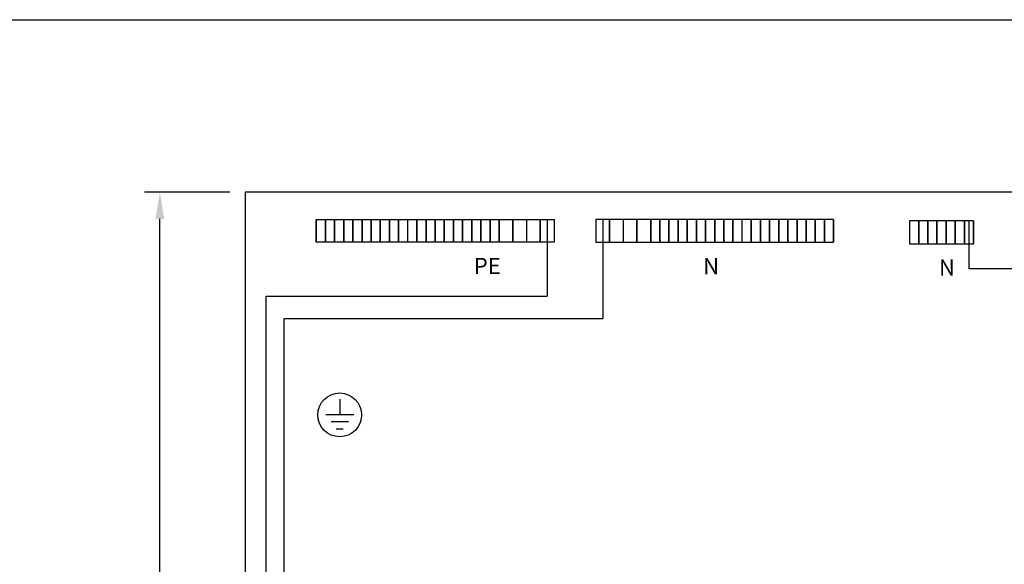
# Model space of a CAD drawing. Extents: x -1336 to 7471, y 0 to 3483.
# Drawn here: x 1470 to 2116, y 3126 to 3483 of the extents above; entities that cross this region are included whole.
import ezdxf

# ---------------------------------------------------------------- set-up
doc = ezdxf.new("R2010")
doc.units = 0
doc.header["$LTSCALE"] = 63.5
doc.header["$MEASUREMENT"] = 0
doc.layers.get('DEFPOINTS').update_dxf_attribs({"linetype": 'CONTINUOUS'})
for name, color, linetype in [('EHYTV1', 1, 'CONTINUOUS'), ('EHYTV5', 5, 'CONTINUOUS'), ('TEXT15', 1, 'CONTINUOUS')]:
    doc.layers.add(name, color=color, linetype=linetype)
doc.styles.add('ROMANS', font='romans')
doc.styles.get("Standard").update_dxf_attribs({"font": 'fiso'})
doc.dimstyles.get("Standard").update_dxf_attribs({"dimtxt": 0.18, "dimasz": 0.18, "dimexe": 0.18, "dimexo": 0.0625, "dimgap": 0.09, "dimtad": 0, "dimtih": 1, "dimtoh": 1, "dimdec": 4, "dimzin": 0, "dimdsep": 46, "dimtxsty": 'Standard', "dimcen": 0.09, "dimadec": 0, "dimazin": 0, "dimtfac": 1, "dimtdec": 4, "dimtofl": 0, "dimtmove": 0, "dimatfit": 3, "dimfxl": 0, "dimtolj": 1, "dimtzin": 0, "dimarcsym": 0})

# ---------------------------------------------------------------- blocks, each defined once
blk = doc.blocks.new('*D9')
at = {"layer": 'DEFPOINTS', "color": 0}
for p in [(1562.25, 3370.27), (1618.14, 3370.27), (1618.14, 1970.28)]:
    blk.add_point(p, dxfattribs=at)
at = {"layer": 'EHYTV1', "color": 0, "lineweight": -2}
for p, q in [((1608.14, 3370.27), (1552.25, 3370.27)), ((1562.25, 1987.78), (1562.25, 3352.77)), ((1608.14, 1970.28), (1552.25, 1970.28))]:
    blk.add_line(p, q, dxfattribs=at)
at = {"layer": 'EHYTV1', "color": 0}
for points in [[(1559.33, 3352.77), (1565.17, 3352.77), (1562.25, 3370.27)], [(1559.33, 1987.78), (1565.17, 1987.78), (1562.25, 1970.28)]]:
    blk.add_solid(points, dxfattribs=at)
at = {"layer": 'EHYTV1', "color": 0, "insert": (1543.5, 2670.27), "char_height": 17.5, "attachment_point": 5, "rotation": 90}
blk.add_mtext('\\A1;1400', dxfattribs=at)

msp = doc.modelspace()

# ---------------------------------------------------------------- linework, layer by layer
at = {"layer": 'EHYTV1'}
for p, q in [((1664.93, 3352.44), (1670.93, 3352.44)), ((1664.93, 3352.44), (1664.93, 3337.44)), ((1664.93, 3337.44), (1664.93, 3352.44)), ((1670.93, 3352.44), (1676.93, 3352.44)), ((1670.93, 3337.44), (1670.93, 3352.44)), ((1670.93, 3352.44), (1670.93, 3337.44)), ((1676.93, 3352.44), (1682.93, 3352.44)), ((1676.93, 3337.44), (1676.93, 3352.44)), ((1676.93, 3352.44), (1676.93, 3337.44)), ((1682.93, 3352.44), (1688.93, 3352.44)), ((1682.93, 3337.44), (1682.93, 3352.44)), ((1682.93, 3352.44), (1682.93, 3337.44)), ((1688.93, 3352.44), (1694.93, 3352.44)), ((1688.93, 3352.44), (1688.93, 3337.44)), ((1688.93, 3337.44), (1688.93, 3352.44)), ((1694.93, 3337.44), (1694.93, 3352.44)), ((1694.93, 3352.44), (1694.93, 3337.44)), ((1694.93, 3352.44), (1700.93, 3352.44)), ((1700.93, 3352.44), (1706.93, 3352.44)), ((1700.93, 3337.44), (1700.93, 3352.44)), ((1700.93, 3352.44), (1700.93, 3337.44)), ((1706.93, 3352.44), (1712.93, 3352.44)), ((1706.93, 3337.44), (1706.93, 3352.44)), ((1706.93, 3352.44), (1706.93, 3337.44)), ((1712.93, 3352.44), (1718.93, 3352.44)), ((1712.93, 3352.44), (1712.93, 3337.44)), ((1712.93, 3337.44), (1712.93, 3352.44)), ((1718.93, 3352.44), (1724.93, 3352.44)), ((1718.93, 3352.44), (1718.93, 3337.44)), ((1718.93, 3337.44), (1718.93, 3352.44)), ((1724.93, 3352.44), (1730.93, 3352.44)), ((1724.93, 3337.44), (1724.93, 3352.44)), ((1730.93, 3352.44), (1736.93, 3352.44)), ((1730.93, 3352.44), (1730.93, 3337.44)), ((1730.93, 3337.44), (1730.93, 3352.44)), ((1736.93, 3352.44), (1742.93, 3352.44)), ((1736.93, 3352.44), (1736.93, 3337.44)), ((1736.93, 3337.44), (1736.93, 3352.44)), ((1742.93, 3352.44), (1748.93, 3352.44)), ((1742.93, 3352.44), (1742.93, 3337.44)), ((1742.93, 3337.44), (1742.93, 3352.44)), ((1748.93, 3352.44), (1748.93, 3337.44)), ((1748.93, 3337.44), (1748.93, 3352.44)), ((1748.93, 3352.44), (1754.93, 3352.44)), ((1754.93, 3352.44), (1760.93, 3352.44)), ((1754.93, 3352.44), (1754.93, 3337.44)), ((1754.93, 3337.44), (1754.93, 3352.44)), ((1760.93, 3352.44), (1766.93, 3352.44)), ((1760.93, 3352.44), (1760.93, 3337.44)), ((1760.93, 3337.44), (1760.93, 3352.44)), ((1766.93, 3352.44), (1772.93, 3352.44)), ((1766.93, 3352.44), (1766.93, 3337.44)), ((1766.93, 3337.44), (1766.93, 3352.44)), ((1772.93, 3352.44), (1778.93, 3352.44)), ((1772.93, 3337.44), (1772.93, 3352.44)), ((1772.93, 3352.44), (1772.93, 3337.44)), ((1778.93, 3352.44), (1784.93, 3352.44)), ((1778.93, 3337.44), (1778.93, 3352.44)), ((1778.93, 3352.44), (1778.93, 3337.44)), ((1784.93, 3352.44), (1784.93, 3337.44)), ((1784.93, 3337.44), (1784.93, 3352.44)), ((1784.93, 3352.44), (1793.93, 3352.44)), ((1793.93, 3337.44), (1793.93, 3352.44)), ((1793.93, 3352.44), (1793.93, 3337.44)), ((1793.93, 3352.44), (1802.93, 3352.44)), ((1802.93, 3352.44), (1811.93, 3352.44)), ((1802.93, 3352.44), (1802.93, 3337.44)), ((1811.93, 3352.44), (1820.93, 3352.44)), ((1811.93, 3352.44), (1811.93, 3337.44)), ((1811.93, 3337.44), (1811.93, 3352.44)), ((1816.43, 3352.44), (1816.43, 3302.18)), ((1820.93, 3352.44), (1820.93, 3337.44)), ((1857.37, 3352.44), (1848.37, 3352.44)), ((1848.37, 3352.44), (1848.37, 3337.44)), ((1852.87, 3352.44), (1852.87, 3287.41)), ((1866.37, 3352.44), (1857.37, 3352.44)), ((1857.37, 3337.44), (1857.37, 3352.44)), ((1857.37, 3352.44), (1857.37, 3337.44)), ((1875.37, 3352.44), (1866.37, 3352.44)), ((1866.37, 3352.44), (1866.37, 3337.44)), ((1884.37, 3352.44), (1875.37, 3352.44)), ((1875.37, 3352.44), (1875.37, 3337.44)), ((1875.37, 3337.44), (1875.37, 3352.44)), ((1890.37, 3352.44), (1884.37, 3352.44)), ((1884.37, 3337.44), (1884.37, 3352.44)), ((1884.37, 3352.44), (1884.37, 3337.44)), ((1896.37, 3352.44), (1890.37, 3352.44)), ((1890.37, 3352.44), (1890.37, 3337.44)), ((1890.37, 3337.44), (1890.37, 3352.44)), ((1896.37, 3352.44), (1896.37, 3337.44)), ((1896.37, 3337.44), (1896.37, 3352.44)), ((1902.37, 3352.44), (1896.37, 3352.44)), ((1908.37, 3352.44), (1902.37, 3352.44)), ((1902.37, 3337.44), (1902.37, 3352.44)), ((1902.37, 3352.44), (1902.37, 3337.44)), ((1914.37, 3352.44), (1908.37, 3352.44)), ((1908.37, 3337.44), (1908.37, 3352.44)), ((1908.37, 3352.44), (1908.37, 3337.44)), ((1920.37, 3352.44), (1914.37, 3352.44)), ((1914.37, 3337.44), (1914.37, 3352.44)), ((1914.37, 3352.44), (1914.37, 3337.44)), ((1926.37, 3352.44), (1920.37, 3352.44)), ((1920.37, 3337.44), (1920.37, 3352.44)), ((1920.37, 3352.44), (1920.37, 3337.44)), ((1932.37, 3352.44), (1926.37, 3352.44)), ((1926.37, 3337.44), (1926.37, 3352.44)), ((1926.37, 3352.44), (1926.37, 3337.44)), ((1938.37, 3352.44), (1932.37, 3352.44)), ((1932.37, 3337.44), (1932.37, 3352.44)), ((1932.37, 3352.44), (1932.37, 3337.44)), ((1944.37, 3352.44), (1938.37, 3352.44)), ((1938.37, 3337.44), (1938.37, 3352.44)), ((1938.37, 3352.44), (1938.37, 3337.44)), ((1944.37, 3337.44), (1944.37, 3352.44)), ((1950.37, 3352.44), (1944.37, 3352.44)), ((1956.37, 3352.44), (1950.37, 3352.44)), ((1950.37, 3337.44), (1950.37, 3352.44)), ((1950.37, 3352.44), (1950.37, 3337.44)), ((1962.37, 3352.44), (1956.37, 3352.44)), ((1956.37, 3337.44), (1956.37, 3352.44)), ((1956.37, 3352.44), (1956.37, 3337.44)), ((1968.37, 3352.44), (1962.37, 3352.44)), ((1962.37, 3352.44), (1962.37, 3337.44)), ((1962.37, 3337.44), (1962.37, 3352.44)), ((1974.37, 3352.44), (1968.37, 3352.44)), ((1968.37, 3352.44), (1968.37, 3337.44)), ((1968.37, 3337.44), (1968.37, 3352.44)), ((1980.37, 3352.44), (1974.37, 3352.44)), ((1974.37, 3352.44), (1974.37, 3337.44)), ((1974.37, 3337.44), (1974.37, 3352.44)), ((1986.37, 3352.44), (1980.37, 3352.44)), ((1980.37, 3337.44), (1980.37, 3352.44)), ((1980.37, 3352.44), (1980.37, 3337.44)), ((1992.37, 3352.44), (1986.37, 3352.44)), ((1986.37, 3352.44), (1986.37, 3337.44)), ((1986.37, 3337.44), (1986.37, 3352.44)), ((1992.37, 3352.44), (1992.37, 3337.44)), ((1992.37, 3337.44), (1992.37, 3352.44)), ((1998.37, 3352.44), (1992.37, 3352.44)), ((2004.37, 3352.44), (1998.37, 3352.44)), ((1998.37, 3352.44), (1998.37, 3337.44)), ((1998.37, 3337.44), (1998.37, 3352.44)), ((2004.37, 3337.44), (2004.37, 3352.44)), ((2004.37, 3352.44), (2004.37, 3337.44)), ((2054.23, 3351.5), (2054.23, 3336.5)), ((2060.23, 3351.5), (2054.23, 3351.5)), ((2060.23, 3336.5), (2060.23, 3351.5)), ((2060.23, 3351.5), (2060.23, 3336.5)), ((2066.23, 3351.5), (2060.23, 3351.5)), ((2066.23, 3336.5), (2066.23, 3351.5)), ((2066.23, 3351.5), (2066.23, 3336.5)), ((2072.23, 3351.5), (2066.23, 3351.5)), ((2072.23, 3351.5), (2072.23, 3336.5)), ((2072.23, 3336.5), (2072.23, 3351.5)), ((2078.23, 3351.5), (2072.23, 3351.5)), ((2078.23, 3336.5), (2078.23, 3351.5)), ((2078.23, 3351.5), (2078.23, 3336.5)), ((2084.23, 3351.5), (2078.23, 3351.5)), ((2084.23, 3336.5), (2084.23, 3351.5)), ((2084.23, 3351.5), (2084.23, 3336.5)), ((2090.23, 3351.5), (2084.23, 3351.5)), ((2090.23, 3336.5), (2090.23, 3351.5)), ((2090.23, 3351.5), (2090.23, 3336.5)), ((2096.23, 3351.5), (2090.23, 3351.5)), ((2093.23, 3351.5), (2093.23, 3320.03)), ((2096.23, 3351.5), (2096.23, 3336.5)), ((2096.23, 3336.5), (2096.23, 3351.5)), ((1670.93, 3337.44), (1664.93, 3337.44)), ((1676.93, 3337.44), (1670.93, 3337.44)), ((1682.93, 3337.44), (1676.93, 3337.44)), ((1688.93, 3337.44), (1682.93, 3337.44)), ((1694.93, 3337.44), (1688.93, 3337.44)), ((1700.93, 3337.44), (1694.93, 3337.44)), ((1706.93, 3337.44), (1700.93, 3337.44)), ((1712.93, 3337.44), (1706.93, 3337.44)), ((1718.93, 3337.44), (1712.93, 3337.44)), ((1724.93, 3337.44), (1718.93, 3337.44)), ((1730.93, 3337.44), (1724.93, 3337.44)), ((1736.93, 3337.44), (1730.93, 3337.44)), ((1742.93, 3337.44), (1736.93, 3337.44)), ((1748.93, 3337.44), (1742.93, 3337.44)), ((1754.93, 3337.44), (1748.93, 3337.44)), ((1760.93, 3337.44), (1754.93, 3337.44)), ((1766.93, 3337.44), (1760.93, 3337.44)), ((1772.93, 3337.44), (1766.93, 3337.44)), ((1778.93, 3337.44), (1772.93, 3337.44)), ((1784.93, 3337.44), (1778.93, 3337.44)), ((1793.93, 3337.44), (1784.93, 3337.44)), ((1802.93, 3337.44), (1793.93, 3337.44)), ((1811.93, 3337.44), (1802.93, 3337.44)), ((1820.93, 3337.44), (1811.93, 3337.44)), ((1848.37, 3337.44), (1857.37, 3337.44)), ((1857.37, 3337.44), (1866.37, 3337.44)), ((1866.37, 3337.44), (1875.37, 3337.44)), ((1875.37, 3337.44), (1884.37, 3337.44)), ((1884.37, 3337.44), (1890.37, 3337.44)), ((1890.37, 3337.44), (1896.37, 3337.44)), ((1896.37, 3337.44), (1902.37, 3337.44)), ((1902.37, 3337.44), (1908.37, 3337.44)), ((1908.37, 3337.44), (1914.37, 3337.44)), ((1914.37, 3337.44), (1920.37, 3337.44)), ((1920.37, 3337.44), (1926.37, 3337.44)), ((1926.37, 3337.44), (1932.37, 3337.44)), ((1932.37, 3337.44), (1938.37, 3337.44)), ((1938.37, 3337.44), (1944.37, 3337.44)), ((1944.37, 3337.44), (1950.37, 3337.44)), ((1950.37, 3337.44), (1956.37, 3337.44)), ((1956.37, 3337.44), (1962.37, 3337.44)), ((1962.37, 3337.44), (1968.37, 3337.44)), ((1968.37, 3337.44), (1974.37, 3337.44)), ((1974.37, 3337.44), (1980.37, 3337.44)), ((1980.37, 3337.44), (1986.37, 3337.44)), ((1986.37, 3337.44), (1992.37, 3337.44)), ((1992.37, 3337.44), (1998.37, 3337.44)), ((1998.37, 3337.44), (2004.37, 3337.44)), ((2054.23, 3336.5), (2060.23, 3336.5)), ((2060.23, 3336.5), (2066.23, 3336.5)), ((2066.23, 3336.5), (2072.23, 3336.5)), ((2072.23, 3336.5), (2078.23, 3336.5)), ((2078.23, 3336.5), (2084.23, 3336.5)), ((2084.23, 3336.5), (2090.23, 3336.5)), ((2090.23, 3336.5), (2096.23, 3336.5)), ((2126.61, 3320.03), (2093.23, 3320.03)), ((1632.11, 2718.02), (1632.11, 3302.18)), ((1632.11, 3302.18), (1816.43, 3302.18)), ((1643.95, 2726.93), (1643.95, 3287.41)), ((1643.95, 3287.41), (1852.87, 3287.41)), ((1680.31, 3234.56), (1680.31, 3224.21)), ((1689.46, 3224.21), (1671.15, 3224.21)), ((1686.03, 3219.63), (1674.58, 3219.63)), ((1678.02, 3215.05), (1682.6, 3215.05))]:
    msp.add_line(p, q, dxfattribs=at)
msp.add_lwpolyline([(2441.34, 3483.49), (2441.34, 0), (0, 0), (0, 3483.49)], close=True, dxfattribs=at)
msp.add_circle((1680.31, 3224.24), 14.36, dxfattribs=at)
at = {"layer": 'EHYTV5'}
for p, q in [((1618.14, 3370.27), (1618.14, 1970.28)), ((2138.14, 3370.27), (1618.14, 3370.27))]:
    msp.add_line(p, q, dxfattribs=at)

# ---------------------------------------------------------------- texts
at = {"layer": 'TEXT15', "style": 'ROMANS'}
for s, height, p in [('PE', 10.631, (1768.26, 3316.63)), ('N', 10.63, (1918.78, 3316.55)), ('N', 10.63, (2073.53, 3315.61))]:
    msp.add_text(s, height=height, dxfattribs=at).set_placement(p)

# ---------------------------------------------------------------- dimensions: what is measured, and where the dimension line sits
at = {"layer": 'EHYTV1'}
dim = msp.add_linear_dim(base=(1562.25, 3370.27), p1=(1618.14, 1970.28), p2=(1618.14, 3370.27), angle=90, dimstyle='Standard', override={"dimscale": 5, "dimtxt": 3.5, "dimasz": 3.5, "dimexe": 2, "dimexo": 2, "dimgap": 2, "dimtad": 1, "dimtih": 0, "dimtoh": 0, "dimdec": 0, "dimcen": -2, "dimtdec": 0, "dimtmove": 2}, dxfattribs=at)
dim.commit()
dim.dimension.update_dxf_attribs({"geometry": '*D9', "text_midpoint": (1543.5, 2670.27)})

doc.saveas('drawing.dxf')
